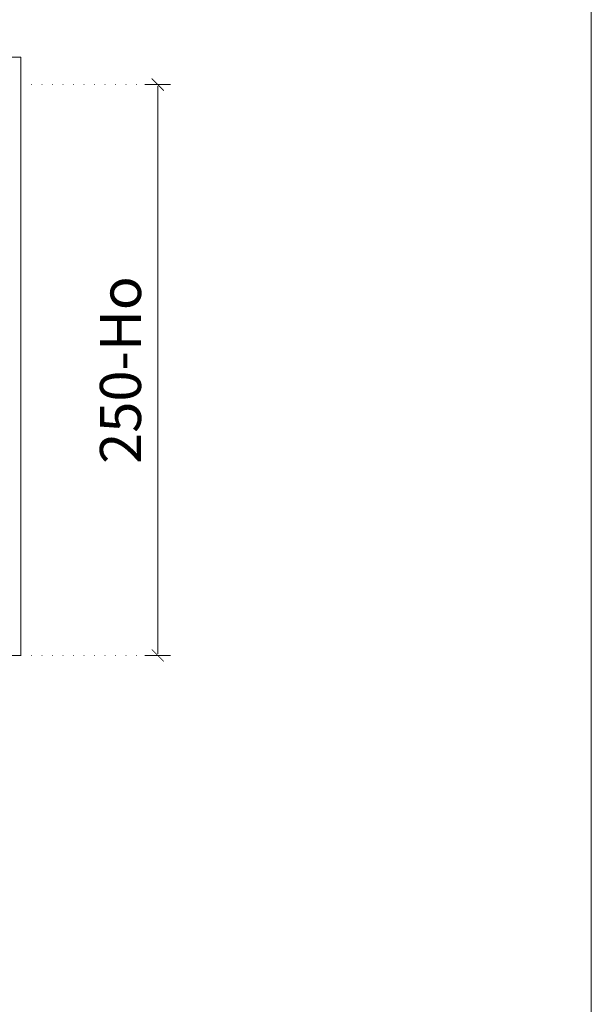
# Model space of a CAD drawing. Units: millimetres. Extents: x -3903 to 9210, y -24129 to 980.
# Drawn here: x 1955 to 2205, y -7231 to -6800 of the extents above; entities that cross this region are included whole.
import ezdxf

# ---------------------------------------------------------------- set-up
doc = ezdxf.new("R2010")
doc.units = ezdxf.units.MM
doc.linetypes.add('ACAD_ISO07W100', pattern=[3, 0, -3])
doc.layers.get('Defpoints').update_dxf_attribs({"color": 30, "lineweight": 0})
for name, color, linetype, lineweight in [('WAW_DRZWI', 36, 'Continuous', 9), ('WAW_OPIS', 2, 'Continuous', 9), ('WAW_WYMIAR', 243, 'Continuous', 9)]:
    doc.layers.add(name, color=color, linetype=linetype, lineweight=lineweight)
doc.styles.add('OPIS', font='romans.shx', dxfattribs={"width": 0.8})
doc.dimstyles.new('WAW_100_Z', dxfattribs={"dimtxt": 18, "dimasz": 0.75, "dimexe": 1.25, "dimexo": 0.625, "dimgap": 5, "dimtad": 1, "dimdec": 1, "dimrnd": 0.5, "dimdsep": 46, "dimtxsty": 'OPIS', "dimblk": 'ZW1', "dimcen": 0.75, "dimse1": 1, "dimse2": 1, "dimclrd": 256, "dimclrt": 52, "dimadec": 0, "dimazin": 0, "dimtfac": 1, "dimtdec": 1, "dimtix": 1, "dimtmove": 1, "dimatfit": 3, "dimldrblk": 'ZW1', "dimfxl": 0, "dimlwd": -1, "dimarcsym": 0})

# ---------------------------------------------------------------- blocks, each defined once
blk = doc.blocks.new('ZW1')
blk.add_line((0, 7.5), (0, -7.5))
at = {"const_width": 0.5}
blk.add_lwpolyline([(-3.54, -3.54), (3.54, 3.54)], dxfattribs=at)
blk = doc.blocks.new('*D89')
at = {"layer": 'Defpoints', "color": 0, "transparency": 16777216}
for p in [(1943, -6828.5), (1943, -7078.5), (2015, -7078.5)]:
    blk.add_point(p, dxfattribs=at)
at = {"layer": 'WAW_WYMIAR', "transparency": 16777216}
blk.add_line((2015, -6829.25), (2015, -7077.75), dxfattribs=at)
at = {"layer": 'WAW_WYMIAR', "transparency": 16777216, "xscale": 0.75, "yscale": 0.75, "zscale": 0.75}
for p, rotation in [((2015, -6828.5), 90), ((2015, -7078.5), 270)]:
    blk.add_blockref('ZW1', p, dxfattribs=dict(at, rotation=rotation))
at = {"layer": 'WAW_WYMIAR', "color": 52, "transparency": 16777216, "insert": (2001, -6953.5), "char_height": 18, "attachment_point": 5, "rotation": 90, "style": 'OPIS'}
blk.add_mtext('250-Ho', dxfattribs=at)

msp = doc.modelspace()

# ---------------------------------------------------------------- linework, layer by layer
at = {"layer": 'WAW_DRZWI'}
for p, q in [((1795, -6816.5), (1955, -6816.5)), ((1955, -6816.5), (1955, -7078.5)), ((1955, -7078.5), (1938.5, -7078.5))]:
    msp.add_line(p, q, dxfattribs=at)
at = {"layer": 'WAW_OPIS'}
msp.add_line((2205, -6552.5), (2205, -7662.5), dxfattribs=at)
at = {"layer": 'WAW_WYMIAR', "linetype": 'ACAD_ISO07W100', "ltscale": 1.5}
for p, q in [((1955, -6828.5), (2015, -6828.5)), ((1955, -7078.5), (2015, -7078.5))]:
    msp.add_line(p, q, dxfattribs=at)

# ---------------------------------------------------------------- dimensions: what is measured, and where the dimension line sits
at = {"layer": 'WAW_WYMIAR'}
dim = msp.add_linear_dim(base=(2015, -7078.5), p1=(1943, -6828.5), p2=(1943, -7078.5), angle=90, text='<>-Ho', dimstyle='WAW_100_Z', dxfattribs=at)
dim.commit()
dim.dimension.update_dxf_attribs({"geometry": '*D89', "text_midpoint": (2001, -6953.5)})

doc.saveas('drawing.dxf')
